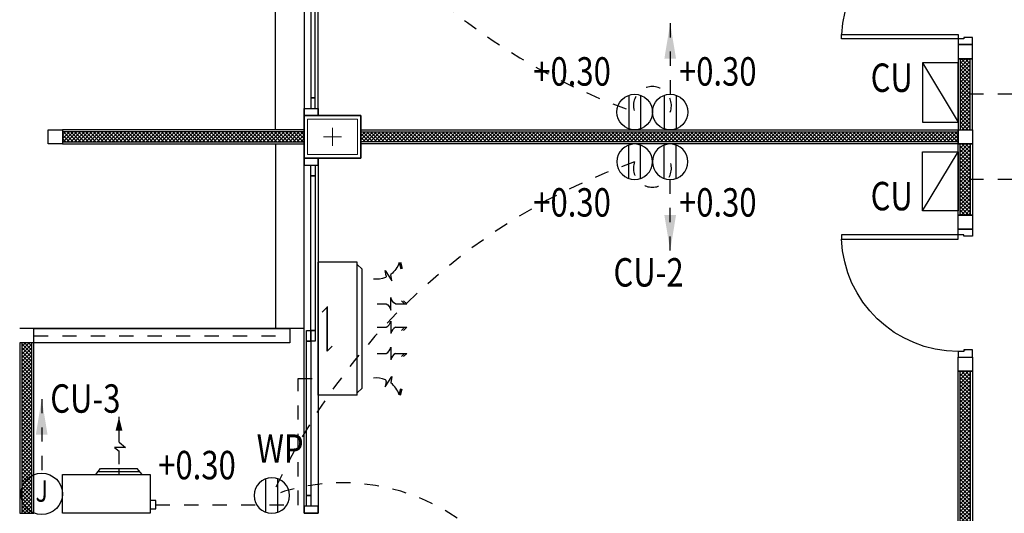
# Model space of a CAD drawing. Extents: x -3 to 214, y -139 to -4.
# Drawn here: x 42 to 49, y -65 to -62 of the extents above; entities that cross this region are included whole.
import ezdxf
from ezdxf.enums import TextEntityAlignment as Align

# ---------------------------------------------------------------- set-up
doc = ezdxf.new("R2010")
doc.units = 0
doc.header["$MEASUREMENT"] = 0
doc.linetypes.add('DASHED', pattern=[0.25, 0.125, -0.125])
doc.linetypes.add('PHANTOM2', pattern=[1.25, 0.625, -0.125, 0.125, -0.125, 0.125, -0.125])
doc.layers.get('0').update_dxf_attribs({"linetype": 'CONTINUOUS'})
for name, color, linetype in [('', 7, 'CONTINUOUS'), ('1-Air', 200, 'CONTINUOUS'), ('1-EE', 60, 'CONTINUOUS'), ('1-Lamp', 50, 'CONTINUOUS'), ('1-Load', 90, 'CONTINUOUS'), ('1-plug-line', 40, 'PHANTOM2'), ('Air-comp', 150, 'CONTINUOUS'), ('COLM', 250, 'CONTINUOUS'), ('DOOR', 7, 'CONTINUOUS'), ('PW', 4, 'CONTINUOUS'), ('WALL', 7, 'CONTINUOUS'), ('WIND', 250, 'CONTINUOUS')]:
    doc.layers.add(name, color=color, linetype=linetype)
doc.layers.add('.03', color=250, linetype='CONTINUOUS', lineweight=9)
doc.layers.add('ด้าน2', color=8, linetype='CONTINUOUS', lineweight=5)
doc.styles.add('eng', font='eng.shx')
doc.styles.add('mom', font='angsana.shx', dxfattribs={"width": 0.8})
doc.styles.add('RS', font='ROMANS', dxfattribs={"width": 0.8})
doc.dimstyles.new('Montri', dxfattribs={"dimtxt": 0.18, "dimasz": 0.25, "dimexe": 0.13, "dimexo": 0, "dimgap": 0.09, "dimtad": 1, "dimzin": 0, "dimdsep": 46, "dimtxsty": 'eng', "dimblk": 'CLOSEDBLANK', "dimcen": 0, "dimdle": 0.18, "dimclrd": 256, "dimclre": 256, "dimclrt": 6, "dimadec": 0, "dimazin": 0, "dimtfac": 1, "dimtix": 1, "dimtmove": 2, "dimatfit": 3, "dimfxl": 1, "dimtolj": 1, "dimtzin": 0, "dimarcsym": 0})

# ---------------------------------------------------------------- blocks, each defined once
blk = doc.blocks.new('DR090SL2')
at = {"layer": 'DOOR', "color": 7}
for points in [[(-0.41, 0.87), (-0.38, 0.87), (-0.38, 0.05), (-0.41, 0.05)], [(-0.41, 0.05), (-0.45, 0.05), (-0.45, -0.05), (-0.4, -0.05), (-0.4, 0.01), (-0.41, 0.01)], [(0.4, 0), (0.4, 0.01), (0.41, 0.01), (0.41, 0.05), (0.45, 0.05), (0.45, -0.05), (0.4, -0.05), (0.4, 0.01)]]:
    blk.add_lwpolyline(points, close=True, dxfattribs=at)
at = {"layer": 'DOOR', "color": 250}
blk.add_arc((-0.41, 0.05), 0.82, 0, 87.90335, dxfattribs=at)
blk = doc.blocks.new('30x40')
at = {"layer": '.03'}
blk.add_lwpolyline([(7.1, -32.9), (7.5, -32.9), (7.5, -33.2), (7.1, -33.2)], close=True, dxfattribs=at)
at = {"layer": 'COLM'}
blk.add_lwpolyline([(7.1, -33.2), (7.5, -33.2), (7.5, -32.9), (7.1, -32.9), (7.1, -33.2)], dxfattribs=at)
at = {"layer": 'ด้าน2', "color": 4}
for p, q in [((7.3, -32.9867), (7.3, -33.1133)), ((7.2367, -33.05), (7.3633, -33.05))]:
    blk.add_line(p, q, dxfattribs=at)
at = {"layer": 'ด้าน2', "color": 1}
blk.add_lwpolyline([(7.125, -32.925), (7.475, -32.925), (7.475, -33.175), (7.125, -33.175)], close=True, dxfattribs=at)
blk = doc.blocks.new('PW2')
at = {"layer": 'PW', "color": 3}
for p, q in [((0.0086, 0.05), (0.2914, 0.05)), ((0.0086, -0.05), (0.2914, -0.05))]:
    blk.add_line(p, q, dxfattribs=at)
at = {"layer": 'PW', "color": 4}
blk.add_circle((0.15, 0), 0.15, dxfattribs=at)
blk = doc.blocks.new('cilling-type')
at = {"layer": 'Air-comp'}
for p, q in [((-0.5092, -0.299), (-0.5092, 0)), ((0.5092, 0), (-0.5092, 0)), ((0.5092, -0.299), (0.5092, 0)), ((0.5092, -0.299), (-0.5092, -0.299)), ((-0.4931, -0.299), (-0.4561, -0.3359)), ((0.4931, -0.299), (0.4561, -0.3359)), ((0.4561, -0.3359), (-0.4561, -0.3359))]:
    blk.add_line(p, q, dxfattribs=at)
at = {"layer": 'Air-comp', "color": 9}
for p, q in [((-0.1904, -0.4501), (-0.1904, -0.5201)), ((-0.0104, -0.4501), (-0.0104, -0.5201)), ((0.1904, -0.4501), (0.1904, -0.5201)), ((-0.4046, -0.5206), (-0.4458, -0.5121)), ((-0.4458, -0.5121), (-0.366, -0.5625)), ((0.4458, -0.5121), (0.366, -0.5625)), ((0.4046, -0.5206), (0.4458, -0.5121)), ((-0.366, -0.5625), (-0.4163, -0.5566)), ((-0.1421, -0.5555), (-0.2386, -0.5555)), ((-0.1904, -0.5909), (-0.1904, -0.6775)), ((-0.0586, -0.5555), (0.0379, -0.5555)), ((-0.0104, -0.5909), (-0.0104, -0.6775)), ((0.1421, -0.5555), (0.2386, -0.5555)), ((0.1904, -0.5909), (0.1904, -0.6775)), ((0.366, -0.5625), (0.4163, -0.5566)), ((-0.5094, -0.6302), (-0.4607, -0.6438)), ((-0.5063, -0.6192), (-0.4576, -0.6328)), ((-0.1904, -0.6613), (-0.2145, -0.6372)), ((-0.1904, -0.6775), (-0.2145, -0.6534)), ((-0.0104, -0.6613), (0.0137, -0.6372)), ((-0.0104, -0.6775), (0.0137, -0.6534)), ((0.1904, -0.6613), (0.2145, -0.6372)), ((0.1904, -0.6775), (0.2145, -0.6534)), ((0.5063, -0.6192), (0.4576, -0.6328)), ((0.5094, -0.6302), (0.4607, -0.6438))]:
    blk.add_line(p, q, dxfattribs=at)
for centre, major_axis, start_param, end_param in [((-0.5606, -0.4452), (0.1289, 0.1289), 5.112557, 5.613595), ((-0.4023, -0.5094), (-0.00804, 0.00804), 2.153857, 3.541761), ((-0.1303, -0.4888), (-0.0479, 0.0479), 1.266085, 2.180629), ((-0.5606, -0.4452), (-0.1289, 0.1289), 2.658911, 3.269875), ((-0.2504, -0.6222), (-0.0479, 0.0479), 4.407678, 5.322222)]:
    blk.add_ellipse(centre, major_axis=major_axis, ratio=1, start_param=start_param, end_param=end_param, dxfattribs=at)
at = {"layer": 'Air-comp', "color": 9, "extrusion": (0, 0, -1)}
for centre, major_axis, start_param, end_param in [((0.5606, -0.4452), (-0.1289, 0.1289), 5.112557, 5.613595), ((-0.0705, -0.4888), (0.0479, 0.0479), 1.266085, 2.180629), ((0.1303, -0.4888), (0.0479, 0.0479), 1.266085, 2.180629), ((0.4023, -0.5094), (0.00804, 0.00804), 2.153857, 3.541761), ((0.0497, -0.6222), (0.0479, 0.0479), 4.407678, 5.322222), ((0.2504, -0.6222), (0.0479, 0.0479), 4.407678, 5.322222), ((0.5606, -0.4452), (0.1289, 0.1289), 2.658911, 3.269875)]:
    blk.add_ellipse(centre, major_axis=major_axis, ratio=1, start_param=start_param, end_param=end_param, dxfattribs=at)
blk = doc.blocks.new('condening')
at = {"layer": '1-Air'}
for p, q in [((-0.131, 0.735), (-0.131, 0.998)), ((-0.131, 0.735), (-0.197, 0.683)), ((-0.197, 0.683), (-0.084, 0.683)), ((-0.084, 0.683), (-0.131, 0.642)), ((-0.131, 0.51), (-0.131, 0.642)), ((-0.371, 0.402), (-0.32, 0.465)), ((0.085, 0.434), (-0.345, 0.434)), ((0.06, 0.465), (-0.32, 0.465)), ((-0.13, 0.465), (-0.13, 0.402)), ((0.11, 0.402), (0.06, 0.465)), ((-0.454, 0.402), (-0.454, 0)), ((0.454, 0.402), (-0.454, 0.402)), ((0.454, 0), (0.454, 0.402)), ((-0.454, 0), (0.454, 0))]:
    blk.add_line(p, q, dxfattribs=at)
blk.add_lwpolyline([(-0.131, 0.998, 0, 0.07, 0), (-0.131, 0.856, 0.07, 0.07, 0)], format="xyseb", dxfattribs=at)
blk.add_lwpolyline([(-0.511, 0.046), (-0.511, 0.132), (-0.454, 0.132), (-0.454, 0.046)], close=True, dxfattribs=at)
blk = doc.blocks.new('_ClosedBlank')
at = {"color": 0, "linetype": 'ByBlock', "lineweight": -2}
for p, q in [((-1, 0.167), (0, 0)), ((-1, 0.167), (-1, -0.167)), ((0, 0), (-1, -0.167))]:
    blk.add_line(p, q, dxfattribs=at)

msp = doc.modelspace()

# ---------------------------------------------------------------- hatches: boundary and pattern name
at = {"layer": ''}
h = msp.add_hatch(dxfattribs=at)
h.set_pattern_fill('NET', color=250, scale=0.15, angle=45, style=0)
h.set_pattern_definition([(225, (61.93943, -83.330198), (0.013258252, -0.013258252), []), (315, (61.93943, -83.330198), (0.013258252, 0.013258252), [])])
h.paths.add_polyline_path([(48.6244, -62.1302), (48.5544, -62.1302), (48.5544, -62.6302), (48.6244, -62.6302)])
h = msp.add_hatch(dxfattribs=at)
h.set_pattern_fill('NET', color=250, scale=0.15, angle=45, style=0)
h.set_pattern_definition([(45, (29.208159, -41.386765), (-0.013258252, 0.013258252), []), (135, (29.208159, -41.386765), (-0.013258252, -0.013258252), [])])
h.paths.add_polyline_path([(42.2394, -62.6452), (42.2394, -62.7152), (43.9394, -62.7152), (43.9394, -62.6452)])
h = msp.add_hatch(dxfattribs=at)
h.set_pattern_fill('NET', color=250, scale=0.15, angle=45, style=0)
h.set_pattern_definition([(135, (61.570703, -41.386765), (0.013258252, 0.013258252), []), (45, (61.570703, -41.386765), (0.013258252, -0.013258252), [])])
h.paths.add_polyline_path([(48.5394, -62.6452), (48.5394, -62.7152), (44.3394, -62.7152), (44.3394, -62.6452)])
h = msp.add_hatch(dxfattribs=at)
h.set_pattern_fill('NET', color=250, scale=0.15, angle=45, style=0)
h.set_pattern_definition([(135, (61.93943, -42.030198), (0.013258252, 0.013258252), []), (45, (61.93943, -42.030198), (0.013258252, -0.013258252), [])])
h.paths.add_polyline_path([(48.6244, -63.2302), (48.5544, -63.2302), (48.5544, -62.7302), (48.6244, -62.7302)])
h = msp.add_hatch(dxfattribs=at)
h.set_pattern_fill('NET', color=250, scale=0.15, angle=45, style=0)
h.set_pattern_definition([(45, (28.63943, -43.530198), (-0.013258252, 0.013258252), []), (135, (28.63943, -43.530198), (-0.013258252, -0.013258252), [])])
h.paths.add_polyline_path([(41.9544, -65.3302), (42.0244, -65.3302), (42.0244, -64.1302), (41.9544, -64.1302)])
h = msp.add_hatch(dxfattribs=at)
h.set_pattern_fill('NET', color=250, scale=0.15, angle=45, style=0)
h.set_pattern_definition([(135, (61.93943, -45.780198), (0.013258252, 0.013258252), []), (45, (61.93943, -45.780198), (0.013258252, -0.013258252), [])])
h.paths.add_polyline_path([(48.6244, -66.8802), (48.5544, -66.8802), (48.5544, -64.3302), (48.6244, -64.3302)])

# ---------------------------------------------------------------- linework, layer by layer
at = {"layer": '', "color": 250}
msp.add_line((43.7394, -62.7302), (43.7394, -64.0302), dxfattribs=at)
msp.add_lwpolyline([(48.6394, -62.1302), (48.6394, -62.0302), (48.5394, -62.0302), (48.5394, -62.1302), (48.6394, -62.1302)], dxfattribs=at)
for points in [[(48.6394, -62.1302), (48.5394, -62.1302), (48.5394, -62.6302), (48.6394, -62.6302)], [(48.6244, -62.1302), (48.5544, -62.1302), (48.5544, -62.6302), (48.6244, -62.6302)], [(44.0173, -62.4052), (43.9873, -62.4052), (43.9873, -62.4802), (44.0173, -62.4802)], [(42.2394, -62.6302), (42.2394, -62.7302), (43.9394, -62.7302), (43.9394, -62.6302)], [(42.2394, -62.6452), (42.2394, -62.7152), (43.9394, -62.7152), (43.9394, -62.6452)], [(48.5394, -62.6302), (48.5394, -62.7302), (44.3394, -62.7302), (44.3394, -62.6302)], [(48.5394, -62.6452), (48.5394, -62.7152), (44.3394, -62.7152), (44.3394, -62.6452)], [(48.6394, -62.7302), (48.5394, -62.7302), (48.5394, -62.6302), (48.6394, -62.6302)], [(48.6394, -63.2302), (48.5394, -63.2302), (48.5394, -62.7302), (48.6394, -62.7302)], [(48.6244, -63.2302), (48.5544, -63.2302), (48.5544, -62.7302), (48.6244, -62.7302)], [(44.0173, -62.9552), (43.9873, -62.9552), (43.9873, -62.8802), (44.0173, -62.8802)], [(48.6394, -63.3302), (48.5394, -63.3302), (48.5394, -63.2302), (48.6394, -63.2302)], [(42.0394, -64.0302), (43.8394, -64.0302), (43.8394, -64.1302), (42.0394, -64.1302)], [(43.9873, -64.1177), (43.9573, -64.1177), (43.9573, -64.0427), (43.9873, -64.0427)], [(44.0173, -64.1177), (43.9873, -64.1177), (43.9873, -64.0427), (44.0173, -64.0427)], [(41.9394, -65.3302), (42.0394, -65.3302), (42.0394, -64.1302), (41.9394, -64.1302)], [(41.9544, -65.3302), (42.0244, -65.3302), (42.0244, -64.1302), (41.9544, -64.1302)], [(48.6394, -64.3302), (48.5394, -64.3302), (48.5394, -64.2302), (48.6394, -64.2302)], [(48.6394, -66.8802), (48.5394, -66.8802), (48.5394, -64.3302), (48.6394, -64.3302)], [(48.6244, -66.8802), (48.5544, -66.8802), (48.5544, -64.3302), (48.6244, -64.3302)], [(43.9873, -65.2802), (43.9573, -65.2802), (43.9573, -65.2052), (43.9873, -65.2052)], [(43.9873, -65.2802), (43.9573, -65.2802), (43.9573, -65.2052), (43.9873, -65.2052)]]:
    msp.add_lwpolyline(points, close=True, dxfattribs=at)
at = {"color": 250}
msp.add_line((43.7394, -62.6302), (43.7394, -61.3302), dxfattribs=at)
at = {"layer": '1-EE', "color": 3}
msp.add_circle((42.0942, -65.1934), 0.1458, dxfattribs=at)
at = {"layer": '1-Load'}
for p, q in [((48.2894, -62.1587), (48.5394, -62.5754)), ((48.2894, -63.2017), (48.5394, -62.785))]:
    msp.add_line(p, q, dxfattribs=at)
for points in [[(48.2894, -62.5754), (48.5394, -62.5754), (48.5394, -62.1587), (48.2894, -62.1587)], [(48.2894, -62.785), (48.5394, -62.785), (48.5394, -63.2017), (48.2894, -63.2017)]]:
    msp.add_lwpolyline(points, close=True, dxfattribs=at)
at = {"layer": '1-plug-line', "linetype": 'DASHED', "ltscale": 0.8}
for p, q in [((43.8968, -65.27), (43.8968, -64.382)), ((43.8968, -64.382), (44.0394, -64.382)), ((42.8962, -65.27), (43.8968, -65.27))]:
    msp.add_line(p, q, dxfattribs=at)
for centre, radius, start, end in [((47.7296, -58.3547), 4.4016, 204.14624, 250.55615), ((46.3894, -62.4591), 0.1332, 339.7728, 200.2272), ((47.7296, -67.0057), 4.4016, 109.44385, 155.85376), ((46.3894, -62.9013), 0.1332, 159.7728, 20.2272), ((44.2117, -66.5401), 1.425, 351.31861, 110.48219)]:
    msp.add_arc(centre, radius, start, end, dxfattribs=at)
at = {"layer": 'COLM', "color": 250}
for points in [[(43.9394, -62.8302), (44.3394, -62.8302), (44.3394, -62.5302), (43.9394, -62.5302), (43.9394, -62.8302)], [(43.9394, -62.8302), (44.3394, -62.8302), (44.3394, -62.5302), (43.9394, -62.5302), (43.9394, -62.8302)], [(43.9394, -62.8302), (44.3394, -62.8302), (44.3394, -62.5302), (43.9394, -62.5302), (43.9394, -62.8302)], [(43.9394, -62.8302), (44.3394, -62.8302), (44.3394, -62.5302), (43.9394, -62.5302), (43.9394, -62.8302)], [(43.9394, -62.5302), (44.3394, -62.5302), (44.3394, -62.8302), (43.9394, -62.8302), (43.9394, -62.5302)], [(43.9394, -62.5302), (44.3394, -62.5302), (44.3394, -62.8302), (43.9394, -62.8302), (43.9394, -62.5302)], [(43.9394, -62.5302), (44.3394, -62.5302), (44.3394, -62.8302), (43.9394, -62.8302), (43.9394, -62.5302)], [(43.9394, -62.5302), (44.3394, -62.5302), (44.3394, -62.8302), (43.9394, -62.8302), (43.9394, -62.5302)], [(43.9394, -62.5302), (44.3394, -62.5302), (44.3394, -62.8302), (43.9394, -62.8302), (43.9394, -62.5302)], [(43.9394, -62.5302), (44.3394, -62.5302), (44.3394, -62.8302), (43.9394, -62.8302), (43.9394, -62.5302)], [(43.9394, -62.8302), (44.3394, -62.8302), (44.3394, -62.5302), (43.9394, -62.5302), (43.9394, -62.8302)], [(43.9394, -62.8302), (44.3394, -62.8302), (44.3394, -62.5302), (43.9394, -62.5302), (43.9394, -62.8302)]]:
    msp.add_lwpolyline(points, dxfattribs=at)
at = {"layer": 'DOOR', "color": 250, "linetype": 'DASHED', "ltscale": 0.5}
msp.add_line((42.0394, -64.0802), (43.8394, -64.0802), dxfattribs=at)
at = {"layer": 'WALL', "color": 250}
for p, q in [((43.9394, -62.5302), (43.9394, -62.7302)), ((43.9394, -62.6302), (43.9394, -62.6302)), ((43.9394, -62.6302), (43.9394, -62.6302)), ((43.9394, -62.8302), (43.9394, -62.6302)), ((43.9394, -62.7302), (43.9394, -62.7302)), ((43.9394, -62.7302), (43.9394, -62.7302)), ((42.0394, -64.0302), (41.9394, -64.0302)), ((43.9394, -64.0302), (42.0394, -64.0302))]:
    msp.add_line(p, q, dxfattribs=at)
for points in [[(44.0173, -61.3177), (43.9873, -61.3177), (43.9873, -62.4052), (44.0173, -62.4052)], [(44.0394, -62.4802), (44.0394, -62.5302), (43.9394, -62.5302), (43.9394, -62.4802)], [(44.0394, -62.8802), (44.0394, -62.8302), (43.9394, -62.8302), (43.9394, -62.8802)], [(44.0173, -64.0427), (43.9873, -64.0427), (43.9873, -62.9552), (44.0173, -62.9552)], [(43.9873, -65.2052), (43.9573, -65.2052), (43.9573, -64.1177), (43.9873, -64.1177)], [(44.0394, -65.3302), (44.0394, -65.2802), (43.9394, -65.2802), (43.9394, -65.3302)], [(44.0394, -65.3302), (44.0394, -65.2802), (43.9394, -65.2802), (43.9394, -65.3302)]]:
    msp.add_lwpolyline(points, close=True, dxfattribs=at)
msp.add_lwpolyline([(42.1394, -62.7302), (42.1394, -62.6302), (42.2394, -62.6302), (42.2394, -62.7302), (42.1394, -62.7302)], dxfattribs=at)
at = {"layer": 'WIND', "color": 250}
for points in [[(43.9394, -60.0302), (43.9394, -62.5302), (44.0394, -62.5302), (44.0394, -60.0302)], [(43.9394, -65.3302), (43.9394, -62.8302), (44.0394, -62.8302), (44.0394, -65.3302)]]:
    msp.add_lwpolyline(points, close=True, dxfattribs=at)
for points in [[(44.1013, -64.1882), (44.1013, -63.8793), (44.0659, -63.9147)], [(44.1013, -63.8741), (44.1013, -64.1882), (44.1367, -64.1528)]]:
    msp.add_lwpolyline(points, dxfattribs=at)

# ---------------------------------------------------------------- block references
at = {"layer": '', "color": 250}
msp.add_blockref('30x40', (36.8394, -29.6302), dxfattribs=at)
at = {"layer": '1-Air', "xscale": -0.9180000000000064, "yscale": 0.9180000000000064, "zscale": 0.9179999999999998, "rotation": 90}
msp.add_blockref('cilling-type', (44.0394, -64.0302), dxfattribs=at)
at = {"layer": '1-EE', "xscale": -0.6799999999999642, "yscale": 0.67999999999995, "zscale": 0.68}
msp.add_blockref('condening', (42.5488, -65.3302), dxfattribs=at)
at = {"layer": '1-Lamp', "yscale": 0.8333333330228925, "zscale": 0.8333333330000001, "rotation": 270}
for p, xscale in [((46.2644, -62.3802), 0.8333333330228925), ((46.5144, -62.3802), 0.8333333330228925), ((46.2644, -62.9802), -0.8333333330228925), ((46.5144, -62.9802), -0.8333333330228925), ((43.7131, -65.3302), -0.8333333330228925)]:
    msp.add_blockref('PW2', p, dxfattribs=dict(at, xscale=xscale))
at = {"layer": 'DOOR', "color": 250, "rotation": 90}
msp.add_blockref('DR090SL2', (48.5894, -61.5802), dxfattribs=at)
at = {"layer": 'DOOR', "color": 250, "xscale": -1, "rotation": 90}
msp.add_blockref('DR090SL2', (48.5894, -63.7802), dxfattribs=at)

# ---------------------------------------------------------------- texts
at = {"layer": '1-EE', "style": 'RS', "width": 0.8}
msp.add_text('J', height=0.15, dxfattribs=at).set_placement((42.0942, -65.1934), align=Align.MIDDLE)
at = {"layer": '1-Lamp', "style": 'mom', "width": 0.8}
for s, p in [('+0.30', (45.5516, -62.3192)), ('+0.30', (46.5763, -62.3192)), ('+0.30', (45.5516, -63.2412)), ('+0.30', (46.5763, -63.2412)), ('WP', (43.606, -64.9745)), ('+0.30', (42.914, -65.0907))]:
    msp.add_text(s, height=0.2, dxfattribs=at).set_placement(p)
at = {"layer": '1-Load', "style": 'mom', "width": 0.8}
for s, p in [('CU', (47.924, -62.3634)), ('CU', (47.924, -63.197)), ('CU-2', (46.1154, -63.7338)), ('CU-3', (42.1544, -64.622))]:
    msp.add_text(s, height=0.2, dxfattribs=at).set_placement(p)

# ---------------------------------------------------------------- leaders
at = {"layer": '1-Load', "linetype": 'DASHED', "ltscale": 0.8}
for points in [[(49.3175, -62.3802), (48.5394, -62.3802)], [(49.3175, -62.9802), (48.5394, -62.9802)]]:
    msp.add_leader(points, dimstyle='Montri', override={"dimgap": 0.09, "dimtad": 0}, dxfattribs=at)
at = {"layer": '1-plug-line', "linetype": 'DASHED', "ltscale": 0.8}
for points in [[(46.5144, -61.8798), (46.5144, -62.3802)], [(46.5144, -63.4806), (46.5144, -62.9802)], [(42.0942, -64.5255), (42.0942, -65.0476)]]:
    msp.add_leader(points, dimstyle='Montri', override={"dimgap": 0.09, "dimtad": 0}, dxfattribs=at)

doc.saveas('drawing.dxf')
